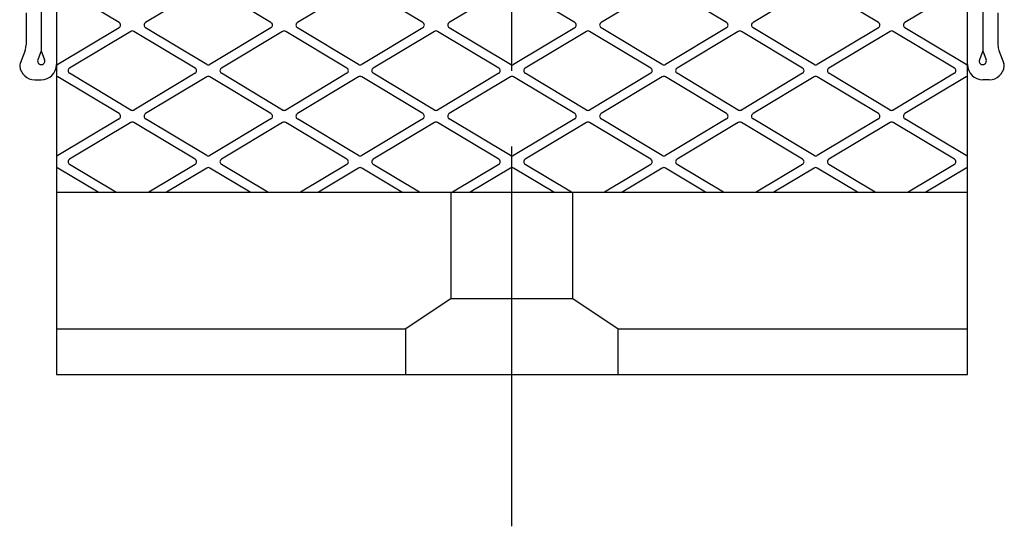
# Model space of a CAD drawing. Extents: x 1 to 278, y 0 to 207.
# Drawn here: x 242 to 274, y 62 to 78 of the extents above; entities that cross this region are included whole.
import ezdxf

# ---------------------------------------------------------------- set-up
doc = ezdxf.new("R2010")
doc.units = 0
doc.header["$LTSCALE"] = 10
doc.linetypes.add('CENTER', pattern=[2, 1.25, -0.25, 0.25, -0.25])
doc.layers.get('0').update_dxf_attribs({"linetype": 'CONTINUOUS'})
doc.layers.add('1', color=1, linetype='CENTER')
doc.layers.add('3', color=3, linetype='CONTINUOUS')

msp = doc.modelspace()

# ---------------------------------------------------------------- linework, layer by layer
for p, q in [((242.724094, 107.458345), (242.724094, 66.658345)), ((272.724094, 66.658345), (272.724094, 107.458345)), ((242.224094, 94.358345), (242.224094, 77.314229)), ((273.224094, 94.358345), (273.224094, 77.314229)), ((241.724094, 78.558827), (241.724094, 77.498979)), ((273.724094, 78.558827), (273.724094, 77.498979)), ((241.691088, 77.320327), (241.529307, 76.897435)), ((242.224094, 77.314229), (242.112007, 77.021235)), ((242.224094, 77.314229), (242.336182, 77.021235)), ((273.224094, 77.314229), (273.112007, 77.021235)), ((273.224094, 77.314229), (273.336182, 77.021235)), ((273.7571, 77.320327), (273.918881, 76.897435)), ((242.014353, 76.358345), (242.224094, 76.358345)), ((273.433835, 76.358345), (273.224094, 76.358345)), ((242.724094, 72.658345), (272.724094, 72.658345)), ((255.724094, 69.158345), (255.724094, 72.658345)), ((259.724094, 69.158345), (259.724094, 72.658345)), ((255.724094, 69.158345), (254.224094, 68.158345)), ((255.724094, 69.158345), (259.724094, 69.158345)), ((259.724094, 69.158345), (261.224094, 68.158345)), ((242.724094, 68.158345), (254.224094, 68.158345)), ((254.224094, 66.658345), (254.224094, 68.158345)), ((261.224094, 66.658345), (261.224094, 68.158345)), ((261.224094, 68.158345), (272.724094, 68.158345)), ((242.724094, 66.658345), (272.724094, 66.658345))]:
    msp.add_line(p, q)
for centre, radius, start, end in [((241.224094, 77.498979), 0.5, 339.065256, 0), ((274.224094, 77.498979), 0.5, 180, 200.934744), ((241.716105, 76.825974), 0.2, 159.065256, 186.194527), ((242.224094, 76.978355), 0.12001, 159.065256, 20.934744), ((242.224094, 76.858345), 0.5, 270, 0), ((273.224094, 76.858345), 0.5, 180, 270), ((273.224094, 76.978355), 0.12001, 159.065256, 20.934744), ((273.732084, 76.825974), 0.2, 353.805473, 20.934744), ((242.014353, 76.858345), 0.5, 186.194527, 270), ((273.433835, 76.858345), 0.5, 270, 353.805473)]:
    msp.add_arc(centre, radius, start, end)
at = {"layer": '1'}
msp.add_line((257.724094, 61.658345), (257.724094, 111.658345), dxfattribs=at)
at = {"layer": '3'}
for p, q in [((244.789631, 78.244094), (242.775544, 79.452547)), ((247.672645, 79.452547), (245.658557, 78.244094)), ((249.789631, 78.244094), (247.775544, 79.452547)), ((252.672645, 79.452547), (250.658557, 78.244094)), ((254.789631, 78.244094), (252.775544, 79.452547)), ((257.672645, 79.452547), (255.658557, 78.244094)), ((259.789631, 78.244094), (257.775544, 79.452547)), ((262.672645, 79.452547), (260.658557, 78.244094)), ((264.789631, 78.244094), (262.775544, 79.452547)), ((267.672645, 79.452547), (265.658557, 78.244094)), ((269.789631, 78.244094), (267.775544, 79.452547)), ((272.672645, 79.452547), (270.658557, 78.244094)), ((244.789631, 78.072596), (242.775544, 76.864143)), ((245.172645, 77.952547), (243.158557, 76.744094)), ((247.289631, 76.744094), (245.275544, 77.952547)), ((247.672645, 76.864143), (245.658557, 78.072596)), ((249.789631, 78.072596), (247.775544, 76.864143)), ((250.172645, 77.952547), (248.158557, 76.744094)), ((252.289631, 76.744094), (250.275544, 77.952547)), ((252.672645, 76.864143), (250.658557, 78.072596)), ((254.789631, 78.072596), (252.775544, 76.864143)), ((255.172645, 77.952547), (253.158557, 76.744094)), ((257.289631, 76.744094), (255.275544, 77.952547)), ((257.672645, 76.864143), (255.658557, 78.072596)), ((259.789631, 78.072596), (257.775544, 76.864143)), ((260.172645, 77.952547), (258.158557, 76.744094)), ((262.289631, 76.744094), (260.275544, 77.952547)), ((262.672645, 76.864143), (260.658557, 78.072596)), ((264.789631, 78.072596), (262.775544, 76.864143)), ((265.172645, 77.952547), (263.158557, 76.744094)), ((267.289631, 76.744094), (265.275544, 77.952547)), ((267.672645, 76.864143), (265.658557, 78.072596)), ((269.789631, 78.072596), (267.775544, 76.864143)), ((270.172645, 77.952547), (268.158557, 76.744094)), ((272.289631, 76.744094), (270.275544, 77.952547)), ((272.672645, 76.864143), (270.658557, 78.072596)), ((245.172645, 75.364143), (243.158557, 76.572596)), ((247.289631, 76.572596), (245.275544, 75.364143)), ((250.172645, 75.364143), (248.158557, 76.572596)), ((252.289631, 76.572596), (250.275544, 75.364143)), ((255.172645, 75.364143), (253.158557, 76.572596)), ((257.289631, 76.572596), (255.275544, 75.364143)), ((260.172645, 75.364143), (258.158557, 76.572596)), ((262.289631, 76.572596), (260.275544, 75.364143)), ((265.172645, 75.364143), (263.158557, 76.572596)), ((267.289631, 76.572596), (265.275544, 75.364143)), ((270.172645, 75.364143), (268.158557, 76.572596)), ((272.289631, 76.572596), (270.275544, 75.364143)), ((244.789631, 75.244094), (242.775544, 76.452547)), ((247.672645, 76.452547), (245.658557, 75.244094)), ((249.789631, 75.244094), (247.775544, 76.452547)), ((252.672645, 76.452547), (250.658557, 75.244094)), ((254.789631, 75.244094), (252.775544, 76.452547)), ((257.672645, 76.452547), (255.658557, 75.244094)), ((259.789631, 75.244094), (257.775544, 76.452547)), ((262.672645, 76.452547), (260.658557, 75.244094)), ((264.789631, 75.244094), (262.775544, 76.452547)), ((267.672645, 76.452547), (265.658557, 75.244094)), ((269.789631, 75.244094), (267.775544, 76.452547)), ((272.672645, 76.452547), (270.658557, 75.244094)), ((244.789631, 75.072596), (242.775544, 73.864143)), ((245.172645, 74.952547), (243.158557, 73.744094)), ((247.289631, 73.744094), (245.275544, 74.952547)), ((247.672645, 73.864143), (245.658557, 75.072596)), ((249.789631, 75.072596), (247.775544, 73.864143)), ((250.172645, 74.952547), (248.158557, 73.744094)), ((252.289631, 73.744094), (250.275544, 74.952547)), ((252.672645, 73.864143), (250.658557, 75.072596)), ((254.789631, 75.072596), (252.775544, 73.864143)), ((255.172645, 74.952547), (253.158557, 73.744094)), ((257.289631, 73.744094), (255.275544, 74.952547)), ((257.672645, 73.864143), (255.658557, 75.072596)), ((259.789631, 75.072596), (257.775544, 73.864143)), ((260.172645, 74.952547), (258.158557, 73.744094)), ((262.289631, 73.744094), (260.275544, 74.952547)), ((262.672645, 73.864143), (260.658557, 75.072596)), ((264.789631, 75.072596), (262.775544, 73.864143)), ((265.172645, 74.952547), (263.158557, 73.744094)), ((267.289631, 73.744094), (265.275544, 74.952547)), ((267.672645, 73.864143), (265.658557, 75.072596)), ((269.789631, 75.072596), (267.775544, 73.864143)), ((270.172645, 74.952547), (268.158557, 73.744094)), ((272.289631, 73.744094), (270.275544, 74.952547)), ((272.672645, 73.864143), (270.658557, 75.072596)), ((244.099213, 72.658345), (242.775544, 73.452547)), ((244.682308, 72.658345), (243.158557, 73.572596)), ((247.289631, 73.572596), (245.76588, 72.658345)), ((247.672645, 73.452547), (246.348975, 72.658345)), ((249.099213, 72.658345), (247.775544, 73.452547)), ((249.682308, 72.658345), (248.158557, 73.572596)), ((252.289631, 73.572596), (250.76588, 72.658345)), ((252.672645, 73.452547), (251.348975, 72.658345)), ((254.099213, 72.658345), (252.775544, 73.452547)), ((254.682308, 72.658345), (253.158557, 73.572596)), ((257.289631, 73.572596), (255.76588, 72.658345)), ((257.672645, 73.452547), (256.348975, 72.658345)), ((259.099213, 72.658345), (257.775544, 73.452547)), ((259.682308, 72.658345), (258.158557, 73.572596)), ((262.289631, 73.572596), (260.76588, 72.658345)), ((262.672645, 73.452547), (261.348975, 72.658345)), ((264.099213, 72.658345), (262.775544, 73.452547)), ((264.682308, 72.658345), (263.158557, 73.572596)), ((267.289631, 73.572596), (265.76588, 72.658345)), ((267.672645, 73.452547), (266.348975, 72.658345)), ((269.099213, 72.658345), (267.775544, 73.452547)), ((269.682308, 72.658345), (268.158557, 73.572596)), ((272.289631, 73.572596), (270.76588, 72.658345)), ((272.672645, 73.452547), (271.348975, 72.658345))]:
    msp.add_line(p, q, dxfattribs=at)
for centre, start, end in [((244.738182, 78.158345), 300.963757, 59.036243), ((245.710007, 78.158345), 120.963757, 239.036243), ((249.738182, 78.158345), 300.963757, 59.036243), ((250.710007, 78.158345), 120.963757, 239.036243), ((254.738182, 78.158345), 300.963757, 59.036243), ((255.710007, 78.158345), 120.963757, 239.036243), ((259.738182, 78.158345), 300.963757, 59.036243), ((260.710007, 78.158345), 120.963757, 239.036243), ((264.738182, 78.158345), 300.963757, 59.036243), ((265.710007, 78.158345), 120.963757, 239.036243), ((269.738182, 78.158345), 300.963757, 59.036243), ((270.710007, 78.158345), 120.963757, 239.036243), ((245.224094, 77.866797), 59.036243, 120.963757), ((250.224094, 77.866797), 59.036243, 120.963757), ((255.224094, 77.866797), 59.036243, 120.963757), ((260.224094, 77.866797), 59.036243, 120.963757), ((265.224094, 77.866797), 59.036243, 120.963757), ((270.224094, 77.866797), 59.036243, 120.963757), ((242.724094, 76.949893), 270, 300.963757), ((247.724094, 76.949893), 239.036243, 300.963757), ((252.724094, 76.949893), 239.036243, 300.963757), ((257.724094, 76.949893), 239.036243, 300.963757), ((262.724094, 76.949893), 239.036243, 300.963757), ((267.724094, 76.949893), 239.036243, 300.963757), ((272.724094, 76.949893), 239.036243, 270), ((243.210007, 76.658345), 120.963757, 239.036243), ((247.238182, 76.658345), 300.963757, 59.036243), ((248.210007, 76.658345), 120.963757, 239.036243), ((252.238182, 76.658345), 300.963757, 59.036243), ((253.210007, 76.658345), 120.963757, 239.036243), ((257.238182, 76.658345), 300.963757, 59.036243), ((258.210007, 76.658345), 120.963757, 239.036243), ((262.238182, 76.658345), 300.963757, 59.036243), ((263.210007, 76.658345), 120.963757, 239.036243), ((267.238182, 76.658345), 300.963757, 59.036243), ((268.210007, 76.658345), 120.963757, 239.036243), ((272.238182, 76.658345), 300.963757, 59.036243), ((242.724094, 76.366797), 59.036243, 90), ((247.724094, 76.366797), 59.036243, 120.963757), ((252.724094, 76.366797), 59.036243, 120.963757), ((257.724094, 76.366797), 59.036243, 120.963757), ((262.724094, 76.366797), 59.036243, 120.963757), ((267.724094, 76.366797), 59.036243, 120.963757), ((272.724094, 76.366797), 90, 120.963757), ((244.738182, 75.158345), 300.963757, 59.036243), ((245.224094, 75.449893), 239.036243, 300.963757), ((245.710007, 75.158345), 120.963757, 239.036243), ((249.738182, 75.158345), 300.963757, 59.036243), ((250.224094, 75.449893), 239.036243, 300.963757), ((250.710007, 75.158345), 120.963757, 239.036243), ((254.738182, 75.158345), 300.963757, 59.036243), ((255.224094, 75.449893), 239.036243, 300.963757), ((255.710007, 75.158345), 120.963757, 239.036243), ((259.738182, 75.158345), 300.963757, 59.036243), ((260.224094, 75.449893), 239.036243, 300.963757), ((260.710007, 75.158345), 120.963757, 239.036243), ((264.738182, 75.158345), 300.963757, 59.036243), ((265.224094, 75.449893), 239.036243, 300.963757), ((265.710007, 75.158345), 120.963757, 239.036243), ((269.738182, 75.158345), 300.963757, 59.036243), ((270.224094, 75.449893), 239.036243, 300.963757), ((270.710007, 75.158345), 120.963757, 239.036243), ((245.224094, 74.866797), 59.036243, 120.963757), ((250.224094, 74.866797), 59.036243, 120.963757), ((255.224094, 74.866797), 59.036243, 120.963757), ((260.224094, 74.866797), 59.036243, 120.963757), ((265.224094, 74.866797), 59.036243, 120.963757), ((270.224094, 74.866797), 59.036243, 120.963757), ((242.724094, 73.949893), 270, 300.963757), ((243.210007, 73.658345), 120.963757, 239.036243), ((247.238182, 73.658345), 300.963757, 59.036243), ((247.724094, 73.949893), 239.036243, 300.963757), ((248.210007, 73.658345), 120.963757, 239.036243), ((252.238182, 73.658345), 300.963757, 59.036243), ((252.724094, 73.949893), 239.036243, 300.963757), ((253.210007, 73.658345), 120.963757, 239.036243), ((257.238182, 73.658345), 300.963757, 59.036243), ((257.724094, 73.949893), 239.036243, 300.963757), ((258.210007, 73.658345), 120.963757, 239.036243), ((262.238182, 73.658345), 300.963757, 59.036243), ((262.724094, 73.949893), 239.036243, 300.963757), ((263.210007, 73.658345), 120.963757, 239.036243), ((267.238182, 73.658345), 300.963757, 59.036243), ((267.724094, 73.949893), 239.036243, 300.963757), ((268.210007, 73.658345), 120.963757, 239.036243), ((272.238182, 73.658345), 300.963757, 59.036243), ((272.724094, 73.949893), 239.036243, 270), ((242.724094, 73.366797), 59.036243, 90), ((247.724094, 73.366797), 59.036243, 120.963757), ((252.724094, 73.366797), 59.036243, 120.963757), ((257.724094, 73.366797), 59.036243, 120.963757), ((262.724094, 73.366797), 59.036243, 120.963757), ((267.724094, 73.366797), 59.036243, 120.963757), ((272.724094, 73.366797), 90, 120.963757)]:
    msp.add_arc(centre, 0.1, start, end, dxfattribs=at)

doc.saveas('drawing.dxf')
